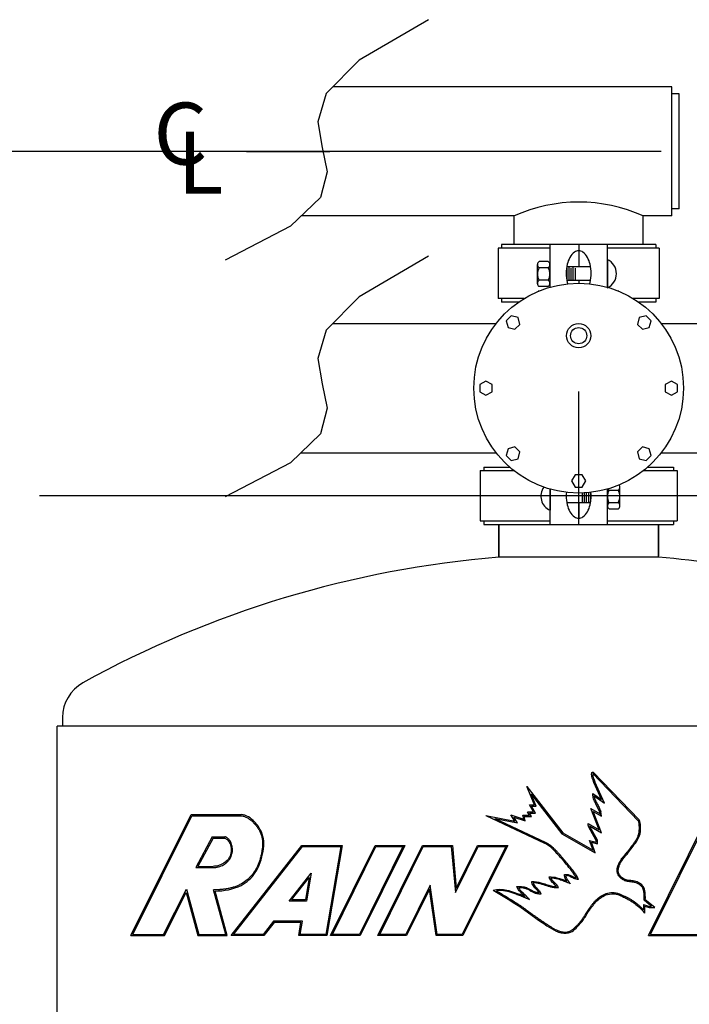
# Model space of a CAD drawing. Extents: x 0 to 303, y 0 to 227.
# Drawn here: x 223 to 246, y 131 to 165 of the extents above; entities that cross this region are included whole.
import ezdxf

# ---------------------------------------------------------------- set-up
doc = ezdxf.new("R2010")
doc.units = 0
doc.header["$LTSCALE"] = 5
doc.header["$MEASUREMENT"] = 0
for name, color, linetype in [('1', 30, 'Continuous'), ('36', 241, 'Continuous'), ('DIM', 1, 'Continuous'), ('PV-9C44', 7, 'Continuous'), ('SLD-0', 7, 'Continuous'), ('TANK', 222, 'Continuous')]:
    doc.layers.add(name, color=color, linetype=linetype)

# ---------------------------------------------------------------- blocks, each defined once
blk = doc.blocks.new('RAINBIRD LOGO')
at = {"layer": 'SLD-0'}
for p, q in [((29.341, 10.33), (32.231, 7.324)), ((29.362, 10.419), (32.285, 7.376)), ((25.626, 8.325), (25.144, 9.504)), ((25.144, 9.504), (27.431, 6.558)), ((29.895, 8.664), (29.4, 9.761)), ((30.076, 8.446), (29.471, 9.788)), ((25.425, 9.018), (27.38, 6.5)), ((25.739, 8.249), (25.425, 9.018)), ((29.345, 9.044), (29.895, 8.664)), ((29.425, 8.896), (30.076, 8.446)), ((25.559, 7.888), (25.309, 8.325)), ((25.309, 8.325), (25.626, 8.325)), ((25.44, 8.249), (25.739, 8.249)), ((25.69, 7.812), (25.44, 8.249)), ((-0.039, 0.026), (3.8, 7.72)), ((0.084, 0.102), (3.847, 7.643)), ((3.8, 7.72), (6.975, 7.72)), ((3.847, 7.643), (6.972, 7.643)), ((22.528, 7.65), (26.272, 5.9)), ((22.528, 7.65), (24.388, 7.302)), ((24.388, 7.302), (24.123, 7.689)), ((24.123, 7.689), (24.943, 7.43)), ((24.31, 7.55), (25.044, 7.319)), ((24.554, 7.194), (24.31, 7.55)), ((24.943, 7.43), (24.891, 7.674)), ((24.891, 7.674), (25.309, 7.674)), ((24.985, 7.598), (25.44, 7.598)), ((25.044, 7.319), (24.985, 7.598)), ((25.309, 7.674), (25.187, 7.888)), ((25.187, 7.888), (25.559, 7.888)), ((25.318, 7.812), (25.69, 7.812)), ((25.44, 7.598), (25.318, 7.812)), ((29.747, 6.739), (29.213, 8.096)), ((29.213, 8.096), (29.799, 7.756)), ((29.364, 7.921), (29.899, 7.611)), ((29.898, 6.564), (29.364, 7.921)), ((29.799, 7.756), (29.779, 7.888)), ((29.899, 7.611), (29.853, 7.909)), ((32.884, 0.026), (36.704, 7.72)), ((33.007, 0.102), (36.751, 7.643)), ((23.103, 7.465), (24.554, 7.194)), ((23.103, 7.465), (26.304, 5.968)), ((29.053, 7.141), (29.747, 6.739)), ((29.557, 6.07), (29.093, 6.921)), ((29.137, 7.005), (29.898, 6.564)), ((29.633, 6.089), (29.159, 6.958)), ((5.145, 6.301), (4.087, 4.344)), ((5.145, 6.301), (5.951, 6.301)), ((27.38, 6.5), (29.495, 5.275)), ((27.431, 6.558), (29.354, 5.444)), ((5.19, 6.225), (4.215, 4.42)), ((5.19, 6.225), (5.937, 6.225)), ((6.346, 0.026), (10.843, 5.758)), ((6.502, 0.102), (10.88, 5.682)), ((10.843, 5.758), (13.411, 5.758)), ((10.88, 5.682), (13.321, 5.682)), ((13.321, 5.682), (12.364, 0.102)), ((13.411, 5.758), (12.429, 0.026)), ((12.669, 0.026), (15.503, 5.758)), ((12.791, 0.102), (15.551, 5.682)), ((17.267, 5.682), (14.508, 0.102)), ((17.39, 5.758), (14.555, 0.026)), ((15.503, 5.758), (17.39, 5.758)), ((15.551, 5.682), (17.267, 5.682)), ((15.668, 0.026), (18.509, 5.758)), ((15.79, 0.102), (18.556, 5.682)), ((18.509, 5.758), (20.407, 5.758)), ((18.556, 5.682), (20.337, 5.682)), ((20.337, 5.682), (20.598, 2.76)), ((20.407, 5.758), (20.65, 3.036)), ((20.598, 2.76), (22.047, 5.682)), ((20.65, 3.036), (22, 5.758)), ((23.804, 5.682), (21.038, 0.102)), ((23.927, 5.758), (21.085, 0.026)), ((22, 5.758), (23.927, 5.758)), ((22.047, 5.682), (23.804, 5.682)), ((29.354, 5.444), (29.134, 6.07)), ((29.134, 6.07), (29.557, 5.959)), ((29.253, 5.96), (29.633, 5.861)), ((29.495, 5.275), (29.253, 5.96)), ((29.557, 5.959), (29.557, 6.07)), ((29.633, 5.861), (29.633, 6.089)), ((4.215, 4.42), (5.19, 4.42)), ((4.087, 4.344), (5.193, 4.344)), ((10.03, 2.215), (11.421, 3.997)), ((11.421, 3.997), (11.141, 2.215)), ((10.186, 2.291), (11.3, 3.719)), ((11.3, 3.719), (11.076, 2.291)), ((18.994, 3.22), (17.448, 0.102)), ((19.441, 0.102), (18.994, 3.22)), ((2.051, 0.102), (3.505, 2.982)), ((2.098, 0.026), (3.484, 2.771)), ((3.484, 2.771), (4.23, 0.026)), ((3.505, 2.982), (4.289, 0.102)), ((5.999, 0.102), (5.229, 2.929)), ((6.098, 0.026), (5.328, 2.855)), ((18.954, 2.967), (17.495, 0.026)), ((19.375, 0.026), (18.954, 2.967)), ((11.141, 2.215), (10.03, 2.215)), ((11.076, 2.291), (10.186, 2.291)), ((32.553, 2.007), (32.553, 1.665)), ((32.553, 2.007), (32.939, 1.878)), ((33.076, 1.878), (32.6, 2.267)), ((32.629, 1.902), (32.629, 1.454)), ((32.629, 1.902), (32.926, 1.801)), ((33.289, 1.801), (32.678, 2.302)), ((32.939, 1.878), (33.076, 1.878)), ((32.926, 1.801), (33.289, 1.801)), ((9.035, 0.939), (8.378, 0.102)), ((9.072, 0.863), (8.415, 0.026)), ((10.872, 0.939), (9.035, 0.939)), ((10.782, 0.863), (9.072, 0.863)), ((10.638, 0.026), (10.782, 0.863)), ((10.728, 0.102), (10.872, 0.939)), ((-0.039, 0.026), (2.098, 0.026)), ((0.084, 0.102), (2.051, 0.102)), ((4.23, 0.026), (6.098, 0.026)), ((4.289, 0.102), (5.999, 0.102)), ((8.415, 0.026), (6.346, 0.026)), ((8.378, 0.102), (6.502, 0.102)), ((12.429, 0.026), (10.638, 0.026)), ((12.364, 0.102), (10.728, 0.102)), ((14.555, 0.026), (12.669, 0.026)), ((14.508, 0.102), (12.791, 0.102)), ((17.495, 0.026), (15.668, 0.026)), ((17.448, 0.102), (15.79, 0.102)), ((21.085, 0.026), (19.375, 0.026)), ((21.038, 0.102), (19.441, 0.102)), ((32.884, 0.026), (37.696, 0.026)), ((33.007, 0.102), (37.695, 0.102))]:
    blk.add_line(p, q, dxfattribs=at)
for points, knots in [([(29.4, 9.761), (29.343, 9.948), (29.215, 10.145), (29.282, 10.434), (29.362, 10.419)], [0, 0, 0, 0, 3.698092, 4.869492, 4.869492, 4.869492, 4.869492]), ([(29.341, 10.33), (29.341, 10.328), (29.34, 10.324), (29.338, 10.314), (29.337, 10.3), (29.336, 10.282), (29.335, 10.265), (29.335, 10.248), (29.336, 10.226), (29.338, 10.199), (29.343, 10.166), (29.352, 10.124), (29.368, 10.07), (29.391, 10.005), (29.413, 9.948), (29.431, 9.901), (29.445, 9.865), (29.456, 9.833), (29.465, 9.808), (29.469, 9.794), (29.471, 9.788)], [0.029177, 0.029177, 0.029177, 0.029177, 0.090927, 0.152677, 0.276177, 0.399677, 0.523177, 0.646677, 0.770177, 1.017177, 1.264176, 1.511176, 2.005176, 2.499175, 2.993175, 3.240175, 3.487175, 3.734174, 3.857674, 3.981174, 3.981174, 3.981174, 3.981174]), ([(29.779, 7.888), (29.688, 8.095), (29.535, 8.388), (29.347, 8.768), (29.344, 8.963), (29.345, 9.044)], [0, 0, 0, 0, 2.62977, 3.923829, 4.869492, 4.869492, 4.869492, 4.869492]), ([(29.425, 8.896), (29.426, 8.886), (29.428, 8.865), (29.433, 8.834), (29.439, 8.804), (29.449, 8.765), (29.465, 8.715), (29.49, 8.655), (29.518, 8.595), (29.549, 8.533), (29.58, 8.471), (29.622, 8.389), (29.673, 8.286), (29.735, 8.163), (29.785, 8.058), (29.819, 7.984), (29.836, 7.947), (29.846, 7.925), (29.851, 7.915), (29.853, 7.909)], [-0.038962, -0.038962, -0.038962, -0.038962, 0.095632, 0.230225, 0.364818, 0.499411, 0.768598, 1.037784, 1.30697, 1.576157, 1.845343, 2.11453, 2.652902, 3.191275, 3.729648, 3.998834, 4.133428, 4.200724, 4.268021, 4.268021, 4.268021, 4.268021]), ([(6.972, 7.643), (6.981, 7.643), (6.999, 7.641), (7.036, 7.636), (7.08, 7.628), (7.132, 7.616), (7.201, 7.595), (7.284, 7.562), (7.381, 7.512), (7.474, 7.453), (7.564, 7.386), (7.651, 7.312), (7.734, 7.233), (7.814, 7.151), (7.916, 7.037), (8.032, 6.887), (8.129, 6.728), (8.194, 6.594), (8.251, 6.456), (8.304, 6.276), (8.335, 6.091), (8.344, 5.942), (8.345, 5.793), (8.333, 5.642), (8.313, 5.491), (8.289, 5.338), (8.252, 5.149), (8.195, 4.924), (8.126, 4.704), (8.042, 4.491), (7.943, 4.286), (7.827, 4.091), (7.693, 3.907), (7.541, 3.736), (7.318, 3.526), (7.069, 3.35), (6.8, 3.213), (6.589, 3.129), (6.37, 3.062), (6.146, 3.011), (5.918, 2.974), (5.727, 2.953), (5.573, 2.942), (5.478, 2.937), (5.401, 2.934), (5.354, 2.932), (5.316, 2.931), (5.277, 2.93), (5.249, 2.93), (5.229, 2.929)], [-0.065037, -0.065037, -0.065037, -0.065037, -0.045769, -0.026502, 0.012033, 0.050568, 0.089103, 0.166173, 0.243243, 0.320313, 0.397382, 0.474452, 0.551522, 0.628592, 0.705662, 0.859802, 1.013941, 1.091011, 1.168081, 1.322221, 1.47636, 1.55343, 1.6305, 1.78464, 1.86171, 1.938779, 2.092919, 2.247059, 2.401199, 2.555338, 2.709478, 2.863618, 3.017757, 3.171897, 3.326037, 3.634316, 3.788456, 3.942595, 4.096735, 4.250875, 4.405015, 4.559154, 4.636224, 4.713294, 4.751829, 4.790364, 4.809631, 4.828899, 4.867434, 4.867434, 4.867434, 4.867434]), ([(5.328, 2.855), (5.887, 2.868), (6.896, 3.011), (8.02, 4.033), (8.358, 5.116), (8.453, 6.016), (8.283, 6.69), (7.805, 7.333), (7.313, 7.693), (6.975, 7.72)], [0, 0, 0, 0, 1.120947, 1.924568, 2.874781, 3.301507, 3.711883, 4.218609, 4.869492, 4.869492, 4.869492, 4.869492]), ([(29.137, 7.005), (29.138, 7.001), (29.141, 6.993), (29.146, 6.982), (29.151, 6.972), (29.155, 6.965), (29.157, 6.962), (29.158, 6.96), (29.159, 6.959), (29.159, 6.959), (29.159, 6.958)], [-0.029956, -0.029956, -0.029956, -0.029956, 0.315644, 0.661244, 1.006844, 1.179644, 1.266045, 1.309245, 1.330845, 1.352445, 1.352445, 1.352445, 1.352445]), ([(32.6, 2.267), (32.6, 2.275), (32.601, 2.292), (32.602, 2.326), (32.604, 2.385), (32.606, 2.469), (32.605, 2.569), (32.6, 2.668), (32.592, 2.75), (32.582, 2.815), (32.574, 2.863), (32.564, 2.911), (32.551, 2.956), (32.537, 2.999), (32.513, 3.052), (32.473, 3.115), (32.411, 3.185), (32.339, 3.247), (32.26, 3.3), (32.176, 3.344), (32.087, 3.379), (31.996, 3.404), (31.9, 3.422), (31.801, 3.436), (31.699, 3.447), (31.594, 3.459), (31.504, 3.475), (31.432, 3.495), (31.361, 3.521), (31.276, 3.561), (31.181, 3.621), (31.108, 3.681), (31.054, 3.735), (31.005, 3.795), (30.951, 3.878), (30.913, 3.969), (30.892, 4.046), (30.883, 4.104), (30.88, 4.164), (30.883, 4.223), (30.892, 4.28), (30.903, 4.335), (30.917, 4.388), (30.938, 4.457), (30.969, 4.542), (31.012, 4.641), (31.062, 4.736), (31.118, 4.827), (31.199, 4.944), (31.308, 5.082), (31.419, 5.213), (31.506, 5.318), (31.592, 5.422), (31.696, 5.556), (31.798, 5.692), (31.88, 5.802), (31.961, 5.911), (32.038, 6.02), (32.108, 6.133), (32.157, 6.219), (32.199, 6.308), (32.235, 6.399), (32.259, 6.475), (32.273, 6.537), (32.284, 6.6), (32.294, 6.68), (32.299, 6.779), (32.3, 6.862), (32.299, 6.929), (32.297, 6.979), (32.295, 7.029), (32.293, 7.08), (32.289, 7.131), (32.285, 7.178), (32.278, 7.215), (32.271, 7.243), (32.265, 7.263), (32.258, 7.281), (32.25, 7.297), (32.241, 7.311), (32.234, 7.32), (32.231, 7.324)], [-0.028366, -0.028366, -0.028366, -0.028366, -0.009233, 0.009899, 0.048163, 0.124692, 0.201221, 0.277751, 0.35428, 0.392544, 0.430809, 0.469073, 0.507338, 0.545602, 0.583867, 0.660396, 0.736925, 0.813454, 0.889983, 0.966512, 1.043041, 1.11957, 1.196099, 1.272628, 1.349157, 1.425686, 1.502215, 1.540479, 1.578744, 1.655273, 1.731802, 1.808331, 1.846596, 1.88486, 1.961389, 2.037918, 2.076183, 2.114447, 2.152712, 2.190976, 2.229241, 2.267505, 2.30577, 2.344034, 2.420563, 2.497092, 2.573621, 2.65015, 2.726679, 2.879737, 3.032796, 3.109325, 3.185854, 3.338912, 3.49197, 3.568499, 3.645028, 3.798086, 3.874615, 3.951144, 4.027673, 4.104202, 4.180731, 4.218995, 4.25726, 4.333789, 4.410318, 4.486847, 4.525112, 4.563376, 4.601641, 4.639905, 4.67817, 4.716434, 4.754699, 4.773831, 4.792963, 4.812095, 4.831228, 4.85036, 4.869492, 4.869492, 4.869492, 4.869492]), ([(32.678, 2.302), (32.685, 2.497), (32.685, 2.752), (32.591, 3.107), (32.391, 3.33), (32.083, 3.477), (31.761, 3.518), (31.465, 3.547), (31.239, 3.664), (31.042, 3.843), (30.93, 4.098), (30.991, 4.397), (31.124, 4.732), (31.367, 5.037), (31.654, 5.372), (31.904, 5.707), (32.181, 6.077), (32.347, 6.435), (32.381, 6.781), (32.373, 7.042), (32.357, 7.257), (32.311, 7.35), (32.285, 7.376)], [0, 0, 0, 0, 0.438534, 0.564231, 0.815109, 1.074985, 1.315416, 1.538608, 1.733083, 1.873173, 2.132727, 2.305321, 2.542283, 2.934801, 3.167285, 3.532789, 3.868466, 4.202569, 4.396807, 4.640147, 4.790745, 4.869492, 4.869492, 4.869492, 4.869492]), ([(5.193, 4.344), (5.194, 4.344), (5.198, 4.344), (5.205, 4.345), (5.217, 4.345), (5.242, 4.347), (5.292, 4.352), (5.363, 4.361), (5.449, 4.376), (5.563, 4.403), (5.703, 4.448), (5.863, 4.523), (6.012, 4.621), (6.143, 4.743), (6.253, 4.884), (6.339, 5.042), (6.389, 5.183), (6.413, 5.3), (6.427, 5.418), (6.426, 5.537), (6.411, 5.656), (6.388, 5.773), (6.352, 5.89), (6.299, 6), (6.25, 6.077), (6.192, 6.148), (6.134, 6.201), (6.082, 6.238), (6.048, 6.258), (6.019, 6.273), (6, 6.282), (5.985, 6.289), (5.975, 6.293), (5.968, 6.295), (5.964, 6.297), (5.961, 6.298), (5.956, 6.3), (5.953, 6.301), (5.951, 6.301)], [-0.023617, -0.023617, -0.023617, -0.023617, -0.014052, -0.004487, 0.014642, 0.052902, 0.12942, 0.282457, 0.435493, 0.58853, 0.894603, 1.200677, 1.50675, 1.812823, 2.118896, 2.42497, 2.731043, 2.88408, 3.037116, 3.34319, 3.496226, 3.649263, 3.955336, 4.108373, 4.26141, 4.414446, 4.567483, 4.644001, 4.72052, 4.758779, 4.797038, 4.816168, 4.835297, 4.844862, 4.849644, 4.854427, 4.863992, 4.873556, 4.873556, 4.873556, 4.873556]), ([(5.937, 6.225), (6.171, 6.139), (6.351, 5.778), (6.359, 5.282), (6.212, 4.935), (5.867, 4.55), (5.463, 4.435), (5.19, 4.42)], [0, 0, 0, 0, 1.287645, 2.048109, 2.708911, 3.327196, 4.869492, 4.869492, 4.869492, 4.869492]), ([(28.285, 3.695), (28.224, 3.838), (28.063, 4.055), (27.799, 4.394), (27.573, 4.666), (27.318, 4.963), (27.066, 5.251), (26.797, 5.531), (26.537, 5.757), (26.371, 5.853), (26.272, 5.9)], [0, 0, 0, 0, 0.745119, 1.307766, 2.085608, 2.461652, 3.204775, 3.940456, 4.345174, 4.869492, 4.869492, 4.869492, 4.869492]), ([(26.304, 5.968), (26.336, 5.954), (26.398, 5.923), (26.487, 5.871), (26.574, 5.814), (26.656, 5.752), (26.734, 5.686), (26.809, 5.617), (26.881, 5.548), (26.976, 5.453), (27.09, 5.332), (27.224, 5.185), (27.355, 5.036), (27.485, 4.886), (27.613, 4.735), (27.741, 4.583), (27.866, 4.429), (27.969, 4.299), (28.05, 4.195), (28.11, 4.116), (28.171, 4.036), (28.23, 3.953), (28.276, 3.88), (28.306, 3.827), (28.322, 3.796), (28.334, 3.772), (28.343, 3.752), (28.35, 3.736), (28.355, 3.726), (28.358, 3.718), (28.361, 3.71), (28.367, 3.697), (28.375, 3.678), (28.385, 3.655), (28.398, 3.624), (28.408, 3.602), (28.414, 3.586)], [-0.241461, -0.241461, -0.241461, -0.241461, -0.081744, 0.077973, 0.237691, 0.397408, 0.557125, 0.716843, 0.87656, 1.036277, 1.355712, 1.675146, 1.994581, 2.314016, 2.63345, 2.952885, 3.272319, 3.591754, 3.751471, 3.911188, 4.070906, 4.230623, 4.39034, 4.470199, 4.510128, 4.550058, 4.589987, 4.609952, 4.629916, 4.639899, 4.649881, 4.669846, 4.709775, 4.749704, 4.789634, 4.869492, 4.869492, 4.869492, 4.869492]), ([(26.567, 3.752), (26.732, 3.758), (27.121, 3.722), (27.48, 3.57), (27.684, 3.49)], [0, 0, 0, 0, 2.09057, 4.869492, 4.869492, 4.869492, 4.869492]), ([(27.536, 3.907), (27.698, 3.939), (27.954, 3.851), (28.181, 3.72), (28.285, 3.695)], [0, 0, 0, 0, 2.919158, 4.869492, 4.869492, 4.869492, 4.869492]), ([(28.414, 3.586), (28.396, 3.59), (28.37, 3.597), (28.335, 3.605), (28.313, 3.61), (28.295, 3.615), (28.284, 3.617), (28.276, 3.619), (28.272, 3.62), (28.267, 3.621), (28.261, 3.623), (28.251, 3.625), (28.239, 3.628), (28.22, 3.634), (28.196, 3.642), (28.168, 3.652), (28.133, 3.667), (28.09, 3.686), (28.04, 3.711), (27.992, 3.735), (27.946, 3.757), (27.883, 3.785), (27.805, 3.815), (27.711, 3.837), (27.65, 3.841), (27.619, 3.84)], [0.485573, 0.485573, 0.485573, 0.485573, 0.816858, 0.9825, 1.148142, 1.230963, 1.313784, 1.355195, 1.3759, 1.396605, 1.438016, 1.479426, 1.562248, 1.645069, 1.810711, 1.976353, 2.141995, 2.47328, 2.804564, 3.135848, 3.467133, 3.798417, 4.460986, 5.123555, 5.786123, 5.786123, 5.786123, 5.786123]), ([(27.619, 3.84), (27.621, 3.829), (27.624, 3.805), (27.635, 3.76), (27.652, 3.705), (27.675, 3.652), (27.696, 3.61), (27.712, 3.585), (27.725, 3.565), (27.733, 3.552), (27.74, 3.544), (27.743, 3.539), (27.746, 3.535), (27.749, 3.531), (27.753, 3.525), (27.76, 3.516), (27.77, 3.502), (27.786, 3.481), (27.806, 3.453), (27.83, 3.421), (27.863, 3.377), (27.887, 3.345), (27.903, 3.323)], [-2.771955, -2.771955, -2.771955, -2.771955, -2.346485, -1.921015, -1.070075, -0.219136, 0.206334, 0.631804, 0.844539, 1.057274, 1.163642, 1.216825, 1.270009, 1.323193, 1.376376, 1.482744, 1.695479, 1.908214, 2.333684, 2.759154, 3.184624, 4.035563, 4.035563, 4.035563, 4.035563]), ([(24.506, 3.138), (24.704, 3.146), (25.049, 3.147), (25.477, 2.886), (25.744, 2.756), (25.921, 2.744)], [0, 0, 0, 0, 1.999197, 3.16534, 4.869492, 4.869492, 4.869492, 4.869492]), ([(25.452, 3.469), (25.653, 3.477), (25.966, 3.41), (26.479, 3.251), (26.8, 3.14), (27.023, 3.138)], [0, 0, 0, 0, 1.809925, 2.879246, 4.869492, 4.869492, 4.869492, 4.869492]), ([(25.921, 2.744), (25.838, 2.918), (25.563, 3.077), (25.469, 3.368), (25.452, 3.469)], [0, 0, 0, 0, 3.139685, 4.869492, 4.869492, 4.869492, 4.869492]), ([(27.149, 3.061), (27.132, 3.061), (27.106, 3.061), (27.071, 3.062), (27.05, 3.062), (27.034, 3.062), (27.027, 3.062), (27.023, 3.062), (27.015, 3.062), (27.005, 3.062), (26.987, 3.063), (26.964, 3.064), (26.927, 3.067), (26.882, 3.071), (26.811, 3.081), (26.723, 3.099), (26.621, 3.125), (26.52, 3.155), (26.421, 3.187), (26.292, 3.229), (26.162, 3.27), (26.033, 3.307), (25.903, 3.341), (25.773, 3.37), (25.643, 3.387), (25.579, 3.392), (25.546, 3.393)], [0.292992, 0.292992, 0.292992, 0.292992, 0.447806, 0.525213, 0.60262, 0.641323, 0.660675, 0.670351, 0.680027, 0.71873, 0.757434, 0.834841, 0.912248, 1.067062, 1.221876, 1.531504, 1.841131, 2.150759, 2.460387, 2.770015, 3.389271, 3.698899, 4.008527, 4.627783, 4.93741, 5.247038, 5.247038, 5.247038, 5.247038]), ([(25.546, 3.393), (25.551, 3.377), (25.562, 3.343), (25.58, 3.296), (25.599, 3.258), (25.615, 3.23), (25.633, 3.203), (25.658, 3.169), (25.692, 3.13), (25.73, 3.091), (25.769, 3.052), (25.81, 3.012), (25.852, 2.969), (25.893, 2.924), (25.925, 2.883), (25.949, 2.849), (25.963, 2.826), (25.974, 2.807), (25.981, 2.795), (25.985, 2.786), (25.987, 2.781), (25.989, 2.777), (25.991, 2.774), (25.993, 2.769), (25.997, 2.762), (26.002, 2.751), (26.01, 2.733), (26.02, 2.712), (26.033, 2.686), (26.041, 2.668), (26.045, 2.659)], [-0.705301, -0.705301, -0.705301, -0.705301, -0.391072, -0.076843, 0.237385, 0.3945, 0.551614, 0.865843, 1.180072, 1.4943, 1.808529, 2.122758, 2.436987, 2.751216, 3.065444, 3.222559, 3.379673, 3.45823, 3.536788, 3.576066, 3.595705, 3.615345, 3.634984, 3.654623, 3.693902, 3.772459, 3.851016, 4.008131, 4.165245, 4.32236, 4.32236, 4.32236, 4.32236]), ([(27.023, 3.138), (26.946, 3.286), (26.715, 3.424), (26.593, 3.661), (26.567, 3.752)], [0, 0, 0, 0, 3.064448, 4.869492, 4.869492, 4.869492, 4.869492]), ([(27.903, 3.323), (27.852, 3.343), (27.776, 3.373), (27.688, 3.407), (27.637, 3.427), (27.56, 3.457), (27.446, 3.502), (27.295, 3.559), (27.143, 3.608), (26.99, 3.645), (26.834, 3.669), (26.729, 3.676), (26.676, 3.677)], [0.468142, 0.468142, 0.468142, 0.468142, 1.157898, 1.502776, 1.675215, 1.847654, 2.53741, 3.227166, 3.916922, 4.606678, 5.296434, 5.98619, 5.98619, 5.98619, 5.98619]), ([(26.676, 3.677), (26.689, 3.65), (26.71, 3.612), (26.744, 3.564), (26.78, 3.519), (26.833, 3.465), (26.892, 3.411), (26.941, 3.364), (26.978, 3.328), (27.007, 3.295), (27.03, 3.267), (27.047, 3.245), (27.06, 3.226), (27.07, 3.21), (27.077, 3.197), (27.083, 3.187), (27.087, 3.18), (27.089, 3.176), (27.09, 3.174), (27.092, 3.171), (27.094, 3.167), (27.098, 3.159), (27.103, 3.15), (27.109, 3.139), (27.116, 3.124), (27.13, 3.098), (27.142, 3.076), (27.149, 3.061)], [-0.776847, -0.776847, -0.776847, -0.776847, -0.1617, 0.145873, 0.453447, 1.068593, 1.68374, 1.991313, 2.298887, 2.60646, 2.760247, 2.914033, 3.06782, 3.144713, 3.221606, 3.2985, 3.336946, 3.35617, 3.365781, 3.375393, 3.41384, 3.452286, 3.52918, 3.606073, 3.682966, 3.836753, 4.144326, 4.144326, 4.144326, 4.144326]), ([(22.999, 2.919), (23.283, 2.983), (23.759, 2.982), (24.422, 2.749), (24.806, 2.612), (25.022, 2.516)], [0, 0, 0, 0, 2.027959, 3.22309, 4.869492, 4.869492, 4.869492, 4.869492]), ([(22.999, 2.919), (23.559, 2.563), (24.479, 2.055), (25.57, 1.221), (26.341, 0.708), (26.899, 0.339), (27.403, 0.158), (27.909, 0.16), (28.229, 0.465), (28.529, 0.752), (28.794, 1.095), (29.053, 1.545), (29.392, 2.014), (29.78, 2.433), (30.306, 2.682), (30.797, 2.705), (31.194, 2.519), (31.656, 2.318), (32.123, 1.998), (32.455, 1.67), (32.598, 1.493), (32.616, 1.47), (32.629, 1.454)], [0, 0, 0, 0, 0.821004, 1.294877, 1.693681, 1.968316, 2.114873, 2.356677, 2.538467, 2.640728, 2.873357, 3.06912, 3.281549, 3.590624, 3.758975, 3.991401, 4.167531, 4.295455, 4.614765, 4.859353, 4.869492, 4.895281, 4.895281, 4.895281, 4.895281]), ([(25.313, 2.302), (25.27, 2.321), (25.206, 2.35), (25.12, 2.388), (25.067, 2.412), (25.024, 2.431), (24.992, 2.446), (24.96, 2.46), (24.918, 2.478), (24.865, 2.501), (24.779, 2.535), (24.671, 2.577), (24.54, 2.626), (24.408, 2.673), (24.231, 2.736), (24.056, 2.796), (23.881, 2.842), (23.748, 2.868), (23.614, 2.885), (23.433, 2.895), (23.297, 2.888), (23.207, 2.877)], [0.469634, 0.469634, 0.469634, 0.469634, 0.79568, 0.958703, 1.121726, 1.203237, 1.284749, 1.36626, 1.447772, 1.610795, 1.773818, 2.099864, 2.42591, 2.751956, 3.078002, 3.730094, 4.05614, 4.382186, 4.708232, 5.034278, 5.686371, 5.686371, 5.686371, 5.686371]), ([(23.207, 2.877), (23.258, 2.846), (23.359, 2.784), (23.563, 2.66), (23.82, 2.506), (24.127, 2.32), (24.433, 2.13), (24.735, 1.932), (25.029, 1.723), (25.319, 1.511), (25.56, 1.335), (25.754, 1.198), (25.901, 1.096), (26.048, 0.995), (26.197, 0.896), (26.321, 0.813), (26.421, 0.747), (26.521, 0.68), (26.645, 0.598), (26.796, 0.505), (26.948, 0.42), (27.104, 0.348), (27.239, 0.301), (27.35, 0.274), (27.435, 0.258), (27.522, 0.25), (27.608, 0.248), (27.692, 0.253), (27.773, 0.267), (27.85, 0.29), (27.921, 0.321), (27.99, 0.363), (28.057, 0.413), (28.123, 0.47), (28.188, 0.531), (28.253, 0.594), (28.317, 0.655), (28.379, 0.717), (28.438, 0.78), (28.496, 0.846), (28.57, 0.936), (28.641, 1.029), (28.709, 1.125), (28.774, 1.223), (28.852, 1.349), (28.93, 1.477), (28.994, 1.579), (29.061, 1.68), (29.148, 1.804), (29.24, 1.925), (29.316, 2.021), (29.394, 2.115), (29.497, 2.231), (29.629, 2.361), (29.774, 2.48), (29.931, 2.583), (30.102, 2.667), (30.285, 2.726), (30.477, 2.759), (30.638, 2.761), (30.766, 2.747), (30.861, 2.729), (30.953, 2.702), (31.041, 2.67), (31.127, 2.634), (31.21, 2.597), (31.292, 2.56), (31.401, 2.511), (31.512, 2.461), (31.621, 2.404), (31.728, 2.344), (31.858, 2.264), (32.009, 2.159), (32.155, 2.046), (32.294, 1.926), (32.428, 1.8), (32.512, 1.711), (32.553, 1.665)], [0.082029, 0.082029, 0.082029, 0.082029, 0.155893, 0.229757, 0.377486, 0.525214, 0.672943, 0.820671, 0.9684, 1.116129, 1.263857, 1.337722, 1.411586, 1.48545, 1.559314, 1.633179, 1.670111, 1.707043, 1.780907, 1.854772, 1.928636, 2.0025, 2.076365, 2.113297, 2.150229, 2.187161, 2.224093, 2.261025, 2.297957, 2.33489, 2.371822, 2.408754, 2.445686, 2.482618, 2.51955, 2.556482, 2.593415, 2.630347, 2.667279, 2.704211, 2.741143, 2.815007, 2.85194, 2.888872, 2.962736, 3.0366, 3.073532, 3.110465, 3.184329, 3.258193, 3.295125, 3.332058, 3.405922, 3.479786, 3.55365, 3.627515, 3.701379, 3.775243, 3.849108, 3.922972, 3.959904, 3.996836, 4.033768, 4.0707, 4.107633, 4.144565, 4.181497, 4.218429, 4.292293, 4.329226, 4.366158, 4.440022, 4.513886, 4.587751, 4.661615, 4.735479, 4.809343, 4.809343, 4.809343, 4.809343]), ([(26.045, 2.659), (26.029, 2.661), (26.005, 2.662), (25.974, 2.664), (25.954, 2.666), (25.938, 2.667), (25.928, 2.667), (25.921, 2.668), (25.917, 2.668), (25.913, 2.668), (25.907, 2.669), (25.899, 2.669), (25.888, 2.671), (25.87, 2.672), (25.849, 2.675), (25.823, 2.68), (25.79, 2.686), (25.732, 2.7), (25.652, 2.727), (25.561, 2.765), (25.473, 2.809), (25.387, 2.856), (25.305, 2.903), (25.224, 2.947), (25.158, 2.98), (25.105, 3.001), (25.051, 3.02), (24.982, 3.038), (24.894, 3.053), (24.805, 3.062), (24.713, 3.066), (24.652, 3.066), (24.621, 3.065)], [0.378426, 0.378426, 0.378426, 0.378426, 0.531805, 0.608494, 0.685184, 0.723528, 0.761873, 0.781045, 0.790632, 0.800218, 0.81939, 0.838563, 0.876907, 0.915252, 0.991941, 1.068631, 1.14532, 1.298699, 1.605457, 1.912214, 2.218972, 2.52573, 2.832487, 3.139245, 3.446003, 3.599381, 3.75276, 4.059518, 4.366276, 4.673033, 4.979791, 5.286548, 5.286548, 5.286548, 5.286548]), ([(24.621, 3.065), (24.631, 3.048), (24.651, 3.015), (24.687, 2.966), (24.726, 2.919), (24.782, 2.858), (24.844, 2.798), (24.908, 2.737), (24.957, 2.691), (24.997, 2.652), (25.029, 2.62), (25.049, 2.599), (25.064, 2.582), (25.073, 2.573), (25.079, 2.566), (25.082, 2.562), (25.089, 2.555), (25.101, 2.541), (25.119, 2.521), (25.148, 2.489), (25.184, 2.448), (25.241, 2.383), (25.285, 2.335), (25.313, 2.302)], [-2.135266, -2.135266, -2.135266, -2.135266, -1.741939, -1.348612, -0.955284, -0.561957, 0.224698, 0.618025, 1.011352, 1.40468, 1.601343, 1.798007, 1.896339, 1.994671, 2.019254, 2.043837, 2.093003, 2.191334, 2.387998, 2.584662, 2.977989, 3.371317, 4.157971, 4.157971, 4.157971, 4.157971])]:
    blk.add_open_spline(points, degree=3, knots=knots, dxfattribs=at)
for points, degree in [([(29.093, 6.921), (29.032, 7.023), (29.053, 7.141)], 2), ([(27.684, 3.49), (27.546, 3.677), (27.536, 3.907)], 2), ([(25.022, 2.516), (24.844, 2.716), (24.596, 2.873), (24.506, 3.138)], 3)]:
    blk.add_open_spline(points, degree=degree, dxfattribs=at)

msp = doc.modelspace()

# ---------------------------------------------------------------- linework, layer by layer
at = {"layer": '1'}
for p, q in [((239.517, 157.165), (239.517, 155.415)), ((241.33, 157.165), (239.517, 157.165)), ((245.017, 157.29), (239.642, 157.29)), ((239.642, 157.29), (239.642, 157.165)), ((241.33, 155.806), (241.33, 157.29)), ((242.33, 157.29), (242.33, 156.522)), ((243.33, 155.806), (243.33, 157.29)), ((245.142, 157.165), (243.33, 157.165)), ((245.017, 157.29), (245.017, 157.165)), ((245.142, 157.165), (245.142, 155.415)), ((240.891, 155.928), (240.891, 156.603)), ((241.27, 156.486), (240.951, 156.486)), ((241.265, 156.703), (240.954, 156.703)), ((241.325, 156.593), (241.325, 155.941)), ((242.745, 156.522), (241.914, 156.522)), ((241.921, 156.468), (241.921, 156.074)), ((241.992, 156.522), (241.992, 156.047)), ((242.062, 156.468), (242.062, 156.074)), ((242.132, 156.522), (242.132, 156.047)), ((242.202, 156.468), (242.202, 156.074)), ((243.33, 156.771), (243.33, 155.784)), ((241.271, 155.833), (240.941, 155.833)), ((241.272, 156.05), (240.948, 156.05)), ((241.916, 156.047), (242.743, 156.047)), ((242.33, 156.047), (242.33, 155.946)), ((240.946, 155.674), (240.923, 155.674)), ((243.736, 155.674), (243.713, 155.674)), ((240.432, 155.415), (239.517, 155.415)), ((239.642, 155.415), (239.642, 155.29)), ((240.24, 155.29), (239.642, 155.29)), ((240.24, 155.29), (239.642, 155.29)), ((240.24, 155.29), (239.765, 155.29)), ((245.142, 155.415), (244.227, 155.415)), ((244.707, 155.29), (244.419, 155.29)), ((245.017, 155.29), (244.419, 155.29)), ((245.017, 155.29), (244.419, 155.29)), ((245.017, 155.415), (245.017, 155.29)), ((239.979, 154.813), (239.806, 154.64)), ((240.216, 154.75), (239.979, 154.813)), ((240.28, 154.513), (240.216, 154.75)), ((244.443, 154.75), (244.38, 154.513)), ((244.68, 154.813), (244.443, 154.75)), ((244.853, 154.64), (244.68, 154.813)), ((239.806, 154.64), (239.869, 154.403)), ((239.869, 154.403), (240.106, 154.34)), ((240.106, 154.34), (240.28, 154.513)), ((244.38, 154.513), (244.553, 154.34)), ((244.553, 154.34), (244.79, 154.403)), ((244.79, 154.403), (244.853, 154.64)), ((239.096, 152.535), (238.883, 152.412)), ((238.883, 152.412), (238.883, 152.167)), ((239.308, 152.412), (239.096, 152.535)), ((239.308, 152.167), (239.308, 152.412)), ((245.564, 152.535), (245.351, 152.412)), ((245.351, 152.412), (245.351, 152.167)), ((245.776, 152.412), (245.564, 152.535)), ((245.776, 152.167), (245.776, 152.412)), ((238.883, 152.167), (239.096, 152.045)), ((239.096, 152.045), (239.308, 152.167)), ((245.351, 152.167), (245.564, 152.045)), ((245.564, 152.045), (245.776, 152.167)), ((239.869, 150.176), (239.806, 149.939)), ((239.806, 149.939), (239.979, 149.766)), ((240.106, 150.24), (239.869, 150.176)), ((240.28, 150.066), (240.106, 150.24)), ((240.216, 149.83), (240.28, 150.066)), ((244.553, 150.24), (244.38, 150.066)), ((244.38, 150.066), (244.443, 149.83)), ((244.79, 150.176), (244.553, 150.24)), ((244.68, 149.766), (244.853, 149.939)), ((244.853, 149.939), (244.79, 150.176)), ((239.979, 149.766), (240.216, 149.83)), ((244.443, 149.83), (244.68, 149.766)), ((238.892, 149.415), (238.892, 147.665)), ((238.892, 149.415), (240.071, 149.415)), ((239.017, 149.54), (239.921, 149.54)), ((239.017, 149.54), (239.017, 149.415)), ((242.207, 149.268), (242.084, 149.056)), ((242.452, 149.268), (242.207, 149.268)), ((242.575, 149.056), (242.452, 149.268)), ((244.588, 149.415), (245.767, 149.415)), ((244.738, 149.54), (245.642, 149.54)), ((245.642, 149.54), (245.642, 149.415)), ((245.767, 149.415), (245.767, 147.665)), ((242.084, 149.056), (242.207, 148.843)), ((242.452, 148.843), (242.575, 149.056)), ((241.33, 147.54), (241.33, 148.773)), ((241.33, 148.773), (241.33, 148.034)), ((242.207, 148.843), (242.452, 148.843)), ((242.457, 148.636), (242.457, 148.324)), ((242.527, 148.639), (242.527, 148.297)), ((242.597, 148.644), (242.597, 148.324)), ((242.668, 148.65), (242.668, 148.297)), ((242.738, 148.657), (242.738, 148.324)), ((243.33, 147.54), (243.33, 148.773)), ((243.334, 148.775), (243.334, 148.191)), ((243.389, 148.736), (243.709, 148.736)), ((243.768, 148.178), (243.768, 148.853)), ((242.743, 148.297), (241.916, 148.297)), ((242.33, 148.297), (242.33, 147.752)), ((243.387, 148.3), (243.711, 148.3)), ((243.388, 148.083), (243.718, 148.083)), ((238.892, 147.665), (241.33, 147.665)), ((239.017, 147.665), (239.017, 147.54)), ((239.017, 147.54), (245.642, 147.54)), ((242.33, 147.54), (242.33, 147.752)), ((243.33, 147.665), (245.767, 147.665)), ((245.642, 147.665), (245.642, 147.54))]:
    msp.add_line(p, q, dxfattribs=at)
for centre, radius in [((242.33, 152.29), 3.656), ((242.33, 154.118), 0.422), ((242.33, 154.118), 0.281)]:
    msp.add_circle(centre, radius, dxfattribs=at)
for centre, radius, start, end in [((242.829, 156.401), 0.921, 151.1086, 167.1247), ((242.521, 156.571), 0.57, 126.8924, 151.1086), ((242.33, 156.827), 0.25, 90, 126.8924), ((242.33, 156.827), 0.25, 53.1076, 90), ((242.138, 156.571), 0.57, 28.8914, 53.1076), ((241.83, 156.401), 0.921, 12.8753, 28.8914), ((241.018, 156.593), 0.127, 120.2022, 238.1284), ((241.326, 156.266), 0.435, 149.6566, 209.6578), ((241.192, 156.593), 0.133, 306.1353, 56.3339), ((240.894, 156.266), 0.435, 330.2905, 30.2913), ((243.317, 156.29), 1.422, 167.1247, 180), ((241.342, 156.29), 1.422, 360, 12.8753), ((243.106, 156.278), 0.542, 294.2898, 65.7102), ((243.317, 156.29), 1.422, 180, 192.8753), ((241.342, 156.29), 1.422, 347.1247, 0), ((241.028, 155.939), 0.137, 125.5416, 231.7229), ((241.186, 155.942), 0.138, 306.7142, 51.5518), ((242.829, 156.178), 0.921, 192.8753, 195.9375), ((241.83, 156.178), 0.921, 344.0625, 347.1247), ((243.641, 148.843), 0.127, 301.8716, 36.2331), ((241.553, 148.528), 0.542, 144.4635, 245.7102), ((243.317, 148.54), 1.422, 175.183, 180), ((241.342, 148.54), 1.422, 360, 4.817), ((243.765, 148.516), 0.435, 149.7087, 209.7095), ((243.467, 148.843), 0.133, 208.5419, 233.8647), ((243.333, 148.516), 0.435, 330.3422, 30.3434), ((243.317, 148.54), 1.422, 180, 192.8753), ((242.829, 148.428), 0.921, 192.8753, 208.8914), ((241.83, 148.428), 0.921, 331.1086, 347.1247), ((241.342, 148.54), 1.422, 347.1247, 360), ((243.473, 148.192), 0.138, 128.4482, 233.2858), ((243.631, 148.189), 0.137, 308.2771, 54.4584), ((242.521, 148.258), 0.57, 208.8914, 233.1076), ((242.138, 148.258), 0.57, 306.8924, 331.1086), ((242.33, 148.003), 0.25, 233.1076, 270), ((242.33, 148.003), 0.25, 270, 306.8924)]:
    msp.add_arc(centre, radius, start, end, dxfattribs=at)
msp.add_point((242.33, 148.54), dxfattribs=at)
at = {"layer": '36'}
for p, q in [((239.548, 147.508), (239.548, 146.431)), ((245.111, 147.508), (245.111, 146.431)), ((224.142, 124.514), (224.142, 140.514))]:
    msp.add_line(p, q, dxfattribs=at)
at = {"layer": '36', "color": 3}
msp.add_line((260.517, 140.514), (224.142, 140.514), dxfattribs=at)
at = {"layer": 'DIM', "color": 1}
msp.add_line((245.205, 160.54), (193.209, 160.54), dxfattribs=at)
at = {"layer": 'DIM'}
for p, q in [((230.746, 160.54), (233.649, 160.54)), ((242.33, 147.54), (242.33, 152.172)), ((282.423, 148.54), (223.528, 148.54))]:
    msp.add_line(p, q, dxfattribs=at)
at = {"layer": 'PV-9C44', "extrusion": (0, 1, 0)}
for p, q in [((239.548, 146.396), (239.548, 147.545)), ((245.111, 146.396), (245.111, 147.545)), ((245.111, 146.396), (239.548, 146.396)), ((224.33, 140.816), (224.33, 140.514)), ((257.918, 140.514), (224.33, 140.514))]:
    msp.add_line(p, q, dxfattribs=at)
at = {"layer": 'PV-9C44'}
for centre, radius, start, end in [((242.457, 110.514), 36, 94.6349, 118.9361), ((242.202, 110.514), 36, 78.5656, 85.3651), ((225.705, 140.816), 1.375, 118.9361, 180)]:
    msp.add_arc(centre, radius, start, end, dxfattribs=at)
at = {"layer": 'TANK'}
for p, q in [((237.092, 165.129), (234.674, 163.717)), ((234.674, 163.717), (233.529, 162.553)), ((245.58, 162.79), (233.762, 162.79)), ((245.58, 158.29), (245.58, 162.79)), ((233.529, 162.553), (233.239, 161.565)), ((245.83, 162.54), (245.58, 162.54)), ((245.83, 158.54), (245.83, 162.54)), ((233.239, 161.565), (233.386, 160.681)), ((233.386, 160.681), (233.554, 159.829)), ((233.554, 159.829), (233.325, 158.937)), ((233.325, 158.937), (232.281, 157.933)), ((245.83, 158.54), (245.58, 158.54)), ((240.08, 158.29), (232.652, 158.29)), ((240.08, 157.29), (240.08, 158.29)), ((245.58, 158.29), (244.58, 158.29)), ((244.58, 157.29), (244.58, 158.29)), ((232.281, 157.933), (230.006, 156.745)), ((237.092, 156.887), (234.674, 155.475)), ((234.674, 155.475), (233.529, 154.311)), ((233.754, 154.54), (239.448, 154.54)), ((245.211, 154.54), (246.61, 154.54)), ((233.529, 154.311), (233.239, 153.323)), ((233.239, 153.323), (233.386, 152.439)), ((233.386, 152.439), (233.554, 151.588)), ((233.554, 151.588), (233.325, 150.696)), ((233.325, 150.696), (232.281, 149.692)), ((232.643, 150.04), (239.448, 150.04)), ((245.211, 150.04), (246.61, 150.04)), ((232.281, 149.692), (230.006, 148.504)), ((239.548, 147.508), (239.548, 146.54)), ((245.111, 147.508), (245.111, 146.54))]:
    msp.add_line(p, q, dxfattribs=at)
msp.add_arc((242.33, 153.313), 5.461, 65.671, 114.329, dxfattribs=at)

# ---------------------------------------------------------------- block references
at = {"xscale": 0.5484375, "yscale": 0.5484375, "zscale": 0.5484375}
msp.add_blockref('RAINBIRD LOGO', (226.732, 133.199), dxfattribs=at)

# ---------------------------------------------------------------- texts
at = {"layer": 'DIM', "color": 1, "char_height": 2.16, "attachment_point": 5}
for s, insert in [('C', (228.443, 160.878)), ('L', (229.143, 159.867))]:
    msp.add_mtext(s, dxfattribs=dict(at, insert=insert))

doc.saveas('drawing.dxf')
